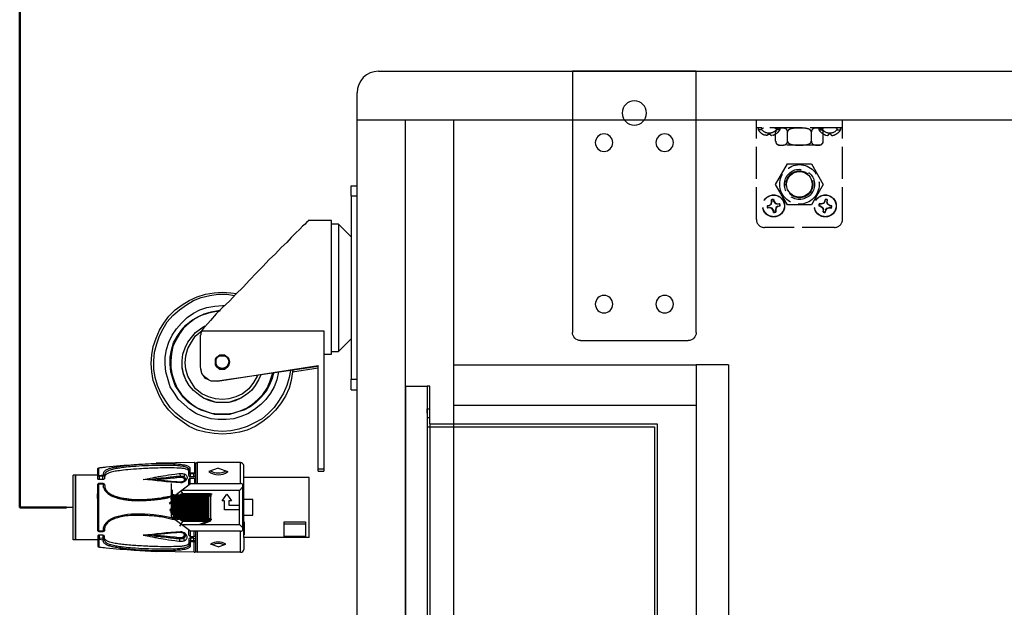
# Model space of a CAD drawing. Units: millimetres. Extents: x 0 to 19409, y -7852 to 6560.
# Drawn here: x 3191 to 3556, y 2932 to 3150 of the extents above; entities that cross this region are included whole.
import ezdxf

# ---------------------------------------------------------------- set-up
doc = ezdxf.new("R2010")
doc.units = ezdxf.units.MM
doc.linetypes.add('ACAD_ISO02W100', pattern=[15, 12, -3])
doc.layers.add('AV_FIX', color=7, linetype='Continuous')
doc.layers.add('PDF5_几何图形', color=7, linetype='Continuous')

# ---------------------------------------------------------------- blocks, each defined once
blk = doc.blocks.new('A$C67992D48')
at = {"color": 1}
for p, q in [((242.3, 318), (242.3, 243.5)), ((242.3, 318), (394.8, 318)), ((394.8, 318), (394.8, 241.7)), ((400.9, 314.7), (400.9, 242.7)), ((405.9, 317.9), (405.9, 281.5)), ((405.9, 317.9), (540.5, 314.9)), ((230.7, 265.5), (230.7, 307.9)), ((321.1, 299.1), (294.7, 288.9)), ((321.1, 299.1), (348.5, 288.8)), ((405.9, 281.5), (400.9, 281.5)), ((405.9, 281.5), (420.6, 281.5)), ((407.1, 281.5), (407.1, 267.5)), ((418.8, 267.5), (418.8, 281.5)), ((420.6, 281.5), (420.6, 297.4)), ((425, 271.5), (425, 293.6)), ((457.2, 278.8), (456.6, 269.7)), ((743, 299.3), (743, 270.6)), ((0, 265.5), (230.7, 265.5)), ((0, 265.5), (0, 53)), ((12.6, 261.6), (88.3, 261.6)), ((12.6, 209.9), (12.6, 261.6)), ((88.3, 261.6), (88.3, 209.9)), ((229.5, 210.2), (229.5, 256.6)), ((230.7, 265.5), (230.7, 11.3)), ((400.9, 277.3), (425, 277.3)), ((407.1, 267.5), (400.9, 270.6)), ((420.5, 261.7), (406.2, 261.7)), ((406.2, 261.7), (406.2, 241.5)), ((407.1, 267.5), (421.2, 267.5)), ((420.5, 243.5), (420.5, 261.7)), ((425, 271.7), (425, 271.5)), ((425, 257.9), (425, 238.6)), ((440.6, 276.6), (442.7, 267.5)), ((456.6, 269.7), (456.3, 265.7)), ((723, 269.7), (747.3, 268)), ((747.6, 272.1), (723.1, 273.6)), ((729.5, 257.6), (729.4, 273.2)), ((741.7, 272.5), (741.7, 257.4)), ((747.4, 273.6), (833.9, 273.6)), ((825, 273.6), (825, 45)), ((827.3, 45), (827.3, 273.6)), ((833.9, 273.6), (833.9, 45)), ((12.6, 218.4), (88.3, 218.4)), ((88.3, 209.9), (12.6, 209.9)), ((232.7, 232.9), (232.7, 232.9)), ((234.4, 237.8), (234.4, 79.9)), ((246.5, 219.5), (234.4, 231.3)), ((242.3, 243.5), (420.5, 243.5)), ((449.5, 219.5), (246.5, 219.5)), ((246.5, 219.5), (246.5, 99.1)), ((348.2, 208.2), (381.5, 220.8)), ((354.5, 207.3), (387.7, 220)), ((487.3, 191.2), (418.1, 243.5)), ((447.7, 208.8), (458.1, 226.1)), ((709.2, 205.7), (718.1, 213.4)), ((718.1, 213.4), (723.8, 221.3)), ((723.8, 221.3), (726.4, 226.7)), ((726.4, 226.7), (727.2, 229.1)), ((727.2, 229.1), (727.8, 232)), ((727.8, 232), (728.1, 235)), ((728.1, 241.2), (728.3, 241.8)), ((728.1, 239.2), (728.1, 241.2)), ((728.1, 237.1), (728.1, 239.2)), ((728.1, 235), (728.1, 237.1)), ((728.3, 241.8), (728.7, 242.7)), ((728.7, 242.7), (730.3, 243.1)), ((730.3, 243.1), (743.4, 243.1)), ((743.5, 242.9), (743.5, 75.6)), ((230.7, 187.2), (198.5, 187.2)), ((198.5, 187.2), (198.5, 131)), ((343.9, 202.5), (445.3, 202.5)), ((345.7, 206), (446.6, 206)), ((346.3, 199.9), (449.2, 199.8)), ((348.2, 110.1), (348.2, 208.2)), ((348.2, 206), (357.8, 196.1)), ((354, 200), (354, 117.6)), ((355, 208.8), (447.7, 208.8)), ((357.8, 196.1), (363, 196.2)), ((357.9, 200), (357.9, 111.5)), ((363, 196.2), (367.3, 204)), ((363, 200.2), (363, 111.7)), ((365.2, 201.5), (365.2, 113.1)), ((367.3, 204), (376.3, 196.1)), ((367.6, 202.4), (367.6, 113.9)), ((372.4, 200.2), (372.4, 111.7)), ((376.3, 198.3), (376.3, 109.8)), ((376.3, 196.1), (380.9, 196.1)), ((380.9, 196.1), (385.8, 203.9)), ((380.9, 199.3), (380.9, 110.9)), ((383.6, 200.2), (383.6, 111.7)), ((385.8, 203.9), (394.5, 196)), ((386.3, 200.7), (386.3, 112.2)), ((390.4, 199.5), (390.4, 111)), ((394.5, 199.1), (394.5, 110.7)), ((394.5, 196), (399.2, 196)), ((399.2, 196), (404.3, 203.8)), ((399.2, 200), (399.2, 111.5)), ((401.9, 200.3), (401.9, 111.9)), ((404.3, 203.8), (412.6, 195.6)), ((404.6, 201.3), (404.6, 112.9)), ((408.7, 199.6), (408.7, 111.2)), ((412.6, 199.5), (412.6, 111)), ((412.6, 195.6), (417.2, 195.6)), ((417.2, 195.6), (422.7, 203.6)), ((417.2, 198.8), (417.2, 110.3)), ((420.1, 199.5), (420.1, 111)), ((422.7, 203.6), (430.8, 195.9)), ((423, 200.7), (423, 112.2)), ((426.7, 199.1), (426.7, 110.7)), ((430.8, 199.1), (430.8, 110.7)), ((430.8, 195.9), (435.2, 195.9)), ((435.2, 195.9), (443.3, 204.2)), ((435.2, 199), (435.2, 110.5)), ((438.1, 199.8), (438.1, 111.4)), ((441, 206), (493, 165.7)), ((441, 201.9), (441, 112.4)), ((445.3, 202.7), (445.1, 112.9)), ((446.6, 206), (492.5, 170)), ((447.7, 208.8), (490.6, 175.2)), ((449.2, 199.8), (449.2, 111.4)), ((453.6, 199.6), (453.6, 111.2)), ((457, 202.5), (457, 114.1)), ((460.4, 203.4), (460.4, 114.9)), ((464.3, 203.2), (464.3, 114.8)), ((468.2, 202.4), (468.2, 113.9)), ((470.7, 202.4), (470.7, 113.9)), ((472.7, 200.8), (480.2, 198.1)), ((474.8, 202), (474.8, 113.6)), ((479.4, 201.3), (479.4, 112.9)), ((480.2, 198.1), (484.8, 196.8)), ((483.2, 185.7), (483.2, 97.2)), ((484.8, 196.8), (492.4, 194.9)), ((487.3, 74.4), (487.3, 191.2)), ((492.4, 194.9), (504.1, 192.3)), ((504.1, 192.3), (522.8, 188.9)), ((522.8, 188.9), (548.6, 185.2)), ((548.6, 185.2), (562.5, 183.9)), ((562.5, 183.9), (581.3, 183.4)), ((581.3, 183.4), (628.3, 183.7)), ((628.3, 183.7), (641.8, 184.7)), ((641.8, 184.7), (659.7, 187.6)), ((659.7, 187.6), (680, 192.4)), ((680, 192.4), (689.2, 195.3)), ((689.2, 195.3), (700.6, 200.5)), ((700.6, 200.5), (709.2, 205.7)), ((283.4, 150.9), (246.5, 150.9)), ((246.6, 167.3), (299.3, 167.3)), ((283.4, 136), (283.4, 150.9)), ((299.3, 167.3), (299.3, 135.8)), ((440.6, 112.7), (488.1, 148.2)), ((446.5, 112.5), (494, 148)), ((447.5, 110.1), (495, 145.6)), ((833.9, 159.1), (857.8, 159.1)), ((198.5, 131), (230.7, 131)), ((291.4, 112.3), (274.9, 136)), ((274.9, 136), (283.4, 136)), ((307.9, 135.8), (291.4, 112.3)), ((299.3, 135.8), (307.9, 135.8)), ((343.2, 112.4), (448, 112.4)), ((344.9, 119), (449.2, 119)), ((345.5, 115.9), (444.9, 115.9)), ((348.2, 112.4), (357.8, 122.5)), ((447.5, 110.1), (348.2, 110.1)), ((357.8, 122.5), (363, 122.5)), ((363, 122.5), (367.6, 114.5)), ((367.6, 114.5), (376.3, 122.4)), ((376.3, 122.4), (380.8, 122.4)), ((380.8, 122.4), (386.2, 114.4)), ((386.2, 114.4), (394.4, 122.4)), ((394.4, 122.4), (399.2, 122.4)), ((399.2, 122.4), (404.6, 114.6)), ((404.6, 114.6), (412.6, 122.4)), ((412.6, 122.4), (417.2, 122.4)), ((417.2, 122.4), (422.6, 114.6)), ((418.8, 75.3), (490.3, 129.6)), ((422.6, 114.6), (430.8, 122.5)), ((430.8, 122.5), (435.2, 122.5)), ((435.2, 122.5), (443.2, 114.7)), ((454.8, 99.9), (447.5, 110.1)), ((246.5, 99.1), (234.4, 87)), ((242.6, 75.3), (418.8, 75.3)), ((242.6, 74.4), (242.6, 0)), ((246.5, 99.1), (450.1, 99.1)), ((395.3, 0), (395.3, 75.3)), ((401, 75.3), (401, 3.7)), ((401, 75.3), (401, 40.5)), ((405.6, 55.5), (405.6, 75.3)), ((420.5, 76.6), (420.5, 55.5)), ((425.3, 79.5), (425.3, 60.1)), ((727.1, 88.9), (727.7, 86)), ((743.4, 75.5), (728.5, 75.5)), ((0, 53), (232.9, 53)), ((401, 40.5), (425, 40.5)), ((419, 37.3), (401, 37.3)), ((405.6, 57.4), (420.5, 57.4)), ((420.5, 55.5), (405.6, 55.5)), ((405.8, 0.1), (405.8, 37.3)), ((407.7, 50.9), (420.4, 50.9)), ((407.7, 50.9), (407.7, 37.3)), ((419, 50.9), (419, 37.3)), ((419, 37.3), (425, 37.3)), ((420.5, 37.3), (420.5, 20.6)), ((425, 46), (425, 25.1)), ((440.5, 41.4), (442.6, 50.5)), ((456.5, 48.2), (456.2, 52.3)), ((457.1, 39.2), (456.5, 48.2)), ((722.4, 48.3), (747.5, 50.2)), ((747.5, 46.5), (723, 44.4)), ((729.5, 60.5), (729.5, 44.9)), ((741.5, 60.9), (741.4, 46)), ((743.2, 46.1), (743.2, 19.3)), ((747.6, 45), (833.9, 45)), ((321.9, 19.9), (287.9, 32.7)), ((321.9, 19.9), (354.7, 32.5)), ((405.8, 0.1), (540.4, 3.1)), ((242.6, 0), (395.3, 0))]:
    blk.add_line(p, q, dxfattribs=at)
for centre, radius, start, end in [((242.9, 305.5), 12.5, 93.0016, 168.8391), ((394.3, 309.8), 8.18, 36.9005, 86.6276), ((405.5, 312.9), 4.94, 84.6919, 158.5371), ((321.7, 336.4), 54.6, 240.3261, 299.3156), ((320.9, 341.7), 54.6, 247.984, 292.4185), ((420.7, 292), 4.55, 19.6356, 90.6374), ((405.8, 256), 5.79, 85.931, 147.9833), ((417.7, 253.9), 8.28, 28.469, 69.9773), ((420.4, 272.1), 4.59, 279.3254, 354.6787), ((241.3, 236.5), 7.08, 82.3471, 169.8181), ((743.4, 242.9), 0.15, 0, 90), ((242.2, 82.6), 8.28, 199.2193, 272.6197), ((728.5, 75.6), 0.15, 177.0105, 270), ((743.4, 75.6), 0.15, 270, 0), ((321.1, -10.6), 54.6, 52.106, 127.5311), ((321.2, -17.4), 54.6, 60.3261, 119.3156), ((411.3, 64.3), 10.5, 191.3705, 236.7433), ((407.9, 44.1), 6.81, 91.2391, 175.7384), ((420.5, 46.4), 4.52, 355.1585, 91.9409), ((418.5, 62.4), 7.2, 285.8004, 340.8903), ((246, 15.5), 15.9, 195.3344, 257.6363), ((394.7, 7.3), 7.28, 275.0684, 330.6544), ((406.6, 6.2), 6.12, 204.3437, 262.7416), ((420, 27.6), 5.66, 275.9264, 333.9498)]:
    blk.add_arc(centre, radius, start, end, dxfattribs=at)
for points, start_tangent in [([(425, 287), (427.3, 290), (435.5, 294.2), (449.1, 296.8), (463.2, 298.1), (466.3, 298.1), (468.2, 298.1), (544.9, 297.9), (570.4, 296.9), (600.2, 295), (649.4, 291.4), (671.1, 288.8), (690.9, 285.7), (700.2, 283.4), (708, 281), (713, 278.5), (716.6, 276.3), (720.1, 273.5), (721.9, 271.6), (723, 269.4), (723.3, 265.8), (723.5, 261.7), (724.6, 259.7), (726, 258.8), (729, 257.7), (732.4, 257.5), (739.1, 257.4), (741.4, 257.4), (744, 257.5), (746.1, 258.4), (747, 259.6), (747.2, 261), (747.2, 262.8), (747.3, 269.8), (747.5, 277.7), (747.5, 285.8), (747.5, 294.2), (747.2, 296.4), (746.2, 297.9), (745.1, 298.7), (743, 299.2), (740.5, 299.5), (718.1, 301.9), (618.4, 310.3), (540.5, 314.9)], (0.445954, 0.895056)), ([(467.5, 206.2), (475.9, 203.8), (493.2, 199.4), (512.9, 195.2), (535.8, 191.4), (560.4, 188.8), (579.1, 188), (608.6, 187.9), (640.4, 188.8), (664.6, 192.8), (682.3, 197.3), (690.6, 200.3), (699.6, 204.7), (707.6, 209.6), (713.3, 214.3), (717.6, 220), (719.3, 222.4), (721, 226.4), (722.5, 230.4), (723.1, 237), (723.5, 240.9), (724.6, 243.2), (727.8, 244.9), (730.5, 245.3), (734.2, 245.4), (737.6, 245.4), (741.4, 245.3), (743.4, 245), (745.1, 244.1), (746.2, 242.7), (747, 240.8), (747.4, 237), (747.4, 234.6), (747.5, 81.4), (747.5, 80), (747.5, 79), (746, 76), (744.4, 74.4), (742.3, 73.9), (739.7, 73.8), (735.3, 73.8), (730.9, 73.8), (728.9, 73.9), (724.6, 76.2), (723.2, 79.1), (722.8, 84.8), (722.3, 88.8), (720.5, 93.2), (718.3, 97.5), (714.7, 102.3), (710.6, 106.3), (705.6, 109.9), (697.6, 114.7), (689.3, 118.1), (673.4, 123.5), (656.9, 126.8), (641.8, 128.8), (622.9, 130.8), (591, 131), (555.5, 129.3), (540.6, 127.6), (531.5, 126.5), (523.1, 125.4), (514.9, 123.6), (508.3, 122.5), (496.8, 120.2), (476.7, 115.2), (472.3, 114.3), (461.5, 110.8)], (0.969664, -0.244441)), ([(425, 30.7), (427.2, 28), (435.4, 23.8), (449, 21.2), (463.1, 19.9), (466.2, 19.9), (468.1, 19.9), (544.8, 20.1), (570.3, 21.1), (600.1, 23), (640.9, 26.1), (671, 29.5), (690.4, 32.4), (700.4, 34.7), (707.4, 37.1), (712.2, 39.4), (716, 41.7), (718.9, 44), (721.1, 46.3), (722.9, 49.4), (723.4, 55.1), (723.4, 56.3), (723.9, 58), (725.2, 59.4), (727.3, 60.1), (730.3, 60.6), (736.5, 60.8), (740.9, 60.8), (744.4, 60.5), (746.3, 59.5), (747.2, 58.5), (747.5, 56.7), (747.5, 54.8), (747.5, 50.8), (747.6, 42.2), (747.7, 31.6), (747.3, 23.7), (746.7, 21.4), (745.3, 20.2), (743.4, 19.3), (738.4, 18.5), (731, 17.6), (718, 16.1), (618.3, 7.7), (540.4, 3.1)], (0.445954, -0.895056))]:
    blk.add_spline(points, degree=3, dxfattribs=dict(at, start_tangent=start_tangent))
for points in [[(420.6, 297.4), (421.4, 299.5), (425.2, 302.7), (428.7, 304.4), (435.4, 306.7), (444.3, 308.6), (454, 310.1), (461.6, 310.7), (471.2, 311.5), (505.7, 312.7), (544.6, 312.7), (591.4, 310.7), (603.7, 310.1), (646.2, 306.1), (670.2, 302.9), (689.7, 299.7), (703.8, 296.5), (714, 293), (719.9, 289.7), (722.9, 287.4), (726.2, 283.8), (727.6, 280.1), (727.8, 277.2), (726.6, 274.4), (723, 273.7)], [(425, 293.6), (426.2, 296.1), (427.7, 297.5), (432.7, 300.4), (438.9, 302.4), (450.5, 304.6), (465.7, 306.2), (497.5, 307.3), (531.4, 307.2), (580.8, 305.8), (624.3, 303), (654, 300.2), (675.3, 297.4), (691.4, 294.3), (700.5, 292.2), (706.4, 290.4), (711.8, 288.1), (716.7, 284.7), (720.3, 281.2), (722.4, 277.8), (722.8, 276.3), (723, 274.2), (723, 272.4), (723, 269.4)], [(420.5, 20.6), (421.3, 18.5), (425.1, 15.3), (428.6, 13.6), (435.3, 11.3), (444.2, 9.4), (453.9, 7.9), (461.5, 7.3), (471.1, 6.5), (505.6, 5.3), (544.6, 5.3), (591.3, 7.3), (603.6, 7.9), (646.1, 11.9), (670.1, 15.1), (689.7, 18.1), (703.2, 21.3), (713.2, 24.6), (718.7, 27.7), (722.8, 30.6), (725.5, 34.3), (727.6, 37.9), (728, 42.9), (724.7, 44.1), (723, 44.4)], [(425, 25.1), (426.7, 22.2), (428.3, 20.5), (432.9, 17.7), (438.8, 15.6), (450.4, 13.4), (465.6, 11.8), (497.4, 10.7), (531.3, 10.8), (580.7, 12.2), (624.2, 15), (653.9, 17.8), (674.9, 20.9), (691.2, 23.6), (700.4, 25.9), (707, 28.3), (712.1, 30.8), (716, 33.4), (719.3, 36.4), (721.3, 38.7), (722.7, 41.5), (722.9, 43.8), (722.9, 45.7), (722.4, 48.4)]]:
    blk.add_spline(points, degree=3, dxfattribs=at)
for points, knots in [([(586.7, 257.7), (543.8, 253.8), (499, 248.1), (453.1, 245.9), (450.8, 245.6), (446.8, 246.6), (441.5, 248.6), (436.6, 252.9), (433.3, 257.3), (431.5, 261.4), (431.3, 265.6), (431.9, 269.3), (434.6, 272.6), (437.3, 275.1), (442.3, 277.5), (447.4, 278.8), (453.9, 279.3), (497.4, 273.9), (521.9, 269.6), (544.6, 265.4), (586.7, 257.7)], [0, 0, 0, 0, 4463.406653, 4535.136014, 4597.962015, 4698.190751, 4937.920962, 5164.746643, 5333.845706, 5488.020152, 5601.851194, 5745.349944, 5876.581312, 6018.887348, 6164.586142, 6341.493387, 6539.286285, 6809.287482, 10923.696442, 11301.131607, 11301.131607, 11301.131607, 11301.131607]), ([(569.9, 256.9), (524.9, 252.3), (499.3, 250.2), (468.3, 247.8), (461.4, 247.6), (452.5, 247.4), (446.7, 248), (442.1, 250.4), (439.7, 253), (438.2, 255.3), (437.4, 258.1), (437.4, 262.9), (440.6, 266.6), (445.2, 268.9), (451.3, 269.8), (455.6, 269.7), (464.9, 269.7), (497.1, 265.6), (480.2, 267.8), (523.5, 262.9), (569.9, 256.9)], [0, 0, 0, 0, 4463.406653, 4535.136014, 4597.962015, 4698.190751, 4937.920962, 5164.746643, 5333.845706, 5488.020152, 5601.851194, 5745.349944, 5876.581312, 6018.887348, 6164.586142, 6341.493387, 6539.286285, 6809.287482, 10923.696442, 11301.131607, 11301.131607, 11301.131607, 11301.131607]), ([(550.8, 256.4), (509.7, 251.9), (484.1, 249.9), (456.3, 248.4), (450.6, 248.6), (448.6, 248.8), (446.1, 249.4), (444.1, 250.4), (442.8, 251.6), (441.8, 252.9), (441.4, 254.3), (441, 256.6), (441.6, 259.5), (443.2, 262.2), (445.4, 264.1), (449.8, 265.8), (456.1, 265.8), (484.7, 262.5), (466.4, 264.5), (509, 260.6), (550.8, 256.4)], [0, 0, 0, 0, 4463.406653, 4535.136014, 4597.962015, 4698.190751, 4937.920962, 5164.746643, 5333.845706, 5488.020152, 5601.851194, 5745.349944, 5876.581312, 6018.887348, 6164.586142, 6341.493387, 6539.286285, 6809.287482, 10923.696442, 11301.131607, 11301.131607, 11301.131607, 11301.131607]), ([(728.3, 75.6), (728.5, 77.7), (728.4, 81.1), (727.9, 86.3), (726.3, 91.3), (724.2, 96.9), (720.3, 102.3), (715, 107.5), (708.7, 112.4), (701.1, 117.3), (692.4, 121.2), (682.7, 125.1), (672, 127.9), (659.1, 130.3), (646.5, 132.5), (633.4, 133.8), (608.6, 136.3), (580.5, 134.9), (550.7, 132.7), (534.2, 130.9), (520, 128.6), (508.4, 126.8), (498.3, 124.6), (489.2, 122.2), (482.6, 120.8), (475.6, 118.8), (471.4, 117.4), (468.5, 116.5)], [5.268722, 5.268722, 5.268722, 5.268722, 209.931455, 348.608711, 522.501426, 735.101099, 940.805718, 1181.547208, 1473.914961, 1737.350443, 2091.022826, 2422.844726, 2779.579918, 3191.836932, 3739.247293, 4057.775753, 4507.743409, 6229.374613, 6852.264154, 7499.148191, 7894.745021, 8284.597082, 8677.822843, 8927.961482, 9220.796376, 9353.812361, 9660.09059, 9660.09059, 9660.09059, 9660.09059]), ([(586.6, 60.3), (543.7, 64.2), (498.9, 69.9), (453, 72.1), (450.7, 72.4), (446.7, 71.4), (441.4, 69.4), (436.5, 65.1), (433.2, 60.7), (431.4, 56.6), (431.2, 52.4), (431.8, 48.6), (434.5, 45.4), (437.2, 42.9), (442.2, 40.5), (447.3, 39.2), (453.8, 38.7), (497.3, 44.1), (521.8, 48.4), (544.5, 52.6), (586.6, 60.3)], [0, 0, 0, 0, 4463.406653, 4535.136014, 4597.962015, 4698.190751, 4937.920962, 5164.746643, 5333.845706, 5488.020152, 5601.851194, 5745.349944, 5876.581312, 6018.887348, 6164.586142, 6341.493387, 6539.286285, 6809.287482, 10923.696442, 11301.131607, 11301.131607, 11301.131607, 11301.131607]), ([(569.8, 61.1), (524.8, 65.7), (499.2, 67.8), (468.2, 70.2), (461.3, 70.4), (452.4, 70.6), (446.6, 70), (442, 67.6), (439.7, 65), (438.1, 62.7), (437.3, 59.9), (437.3, 55.1), (440.5, 51.4), (445.1, 49.1), (451.2, 48.2), (455.5, 48.3), (464.8, 48.3), (497, 52.4), (480.1, 50.2), (523.4, 55.1), (569.8, 61.1)], [0, 0, 0, 0, 4463.406653, 4535.136014, 4597.962015, 4698.190751, 4937.920962, 5164.746643, 5333.845706, 5488.020152, 5601.851194, 5745.349944, 5876.581312, 6018.887348, 6164.586142, 6341.493387, 6539.286285, 6809.287482, 10923.696442, 11301.131607, 11301.131607, 11301.131607, 11301.131607]), ([(550.7, 61.6), (509.6, 66.1), (484.1, 68.1), (456.2, 69.6), (450.5, 69.4), (448.5, 69.2), (446, 68.6), (444, 67.6), (442.7, 66.4), (441.7, 65.1), (441.3, 63.7), (440.9, 61.3), (441.5, 58.5), (443.1, 55.8), (445.3, 53.9), (449.7, 52.2), (456, 52.2), (484.6, 55.5), (466.3, 53.5), (508.9, 57.4), (550.7, 61.6)], [0, 0, 0, 0, 4463.406653, 4535.136014, 4597.962015, 4698.190751, 4937.920962, 5164.746643, 5333.845706, 5488.020152, 5601.851194, 5745.349944, 5876.581312, 6018.887348, 6164.586142, 6341.493387, 6539.286285, 6809.287482, 10923.696442, 11301.131607, 11301.131607, 11301.131607, 11301.131607])]:
    blk.add_open_spline(points, degree=3, knots=knots, dxfattribs=at)
blk = doc.blocks.new('A$C3036241D')
at = {"color": 2}
for p, q in [((-23, 0), (23, 0)), ((-23, -97), (-23, 0)), ((23, 0), (23, -97)), ((20, -100), (-20, -100))]:
    blk.add_line(p, q, dxfattribs=at)
for centre, radius in [((0, -15.5), 4.5), ((-11.25, -26.5), 3.25), ((11.25, -26.5), 3.25), ((-11.25, -86.5), 3.25), ((11.25, -86.5), 3.25)]:
    blk.add_circle(centre, radius, dxfattribs=at)
for centre, start, end in [((-20, -97), 180, 270), ((20, -97), 270, 0)]:
    blk.add_arc(centre, 3, start, end, dxfattribs=at)
blk = doc.blocks.new('A$C32DA1726')
at = {"color": 252, "linetype": 'ACAD_ISO02W100'}
for p, q in [((-39.22, 9.33), (-2.78, 15.76)), ((-0.22, -16.29), (-5.78, 15.23)), ((-2.78, 15.76), (2.78, -15.76)), ((-7.61, 12.57), (-7.6, 12.53)), ((-6.14, 13.08), (-6.38, 14.4)), ((-9.36, 7.32), (-6.01, 7.91)), ((-7.26, 10.61), (-7.62, 10.61)), ((-7.54, 9.31), (-7.47, 9.59)), ((-7.3, 8.62), (-7.52, 9.19)), ((-7.45, 9.64), (-7.11, 9.76)), ((-7.26, 10.61), (-7.11, 9.76)), ((-6.77, 7.84), (-6.77, 7.8)), ((-4.98, 6.5), (-5.22, 7.82)), ((-37.13, -19.75), (-41.65, 5.86)), ((-35.56, 3.47), (-34.85, 3.8)), ((-34.79, 3.69), (-35.41, 3.47)), ((-34.85, 3.8), (-34.25, 4.38)), ((-34.85, 3.8), (-34.79, 3.69)), ((-34.79, 3.69), (-34.11, 4.32)), ((-34.19, 5.22), (-34.4, 5.97)), ((-34.3, 5.86), (-34.4, 5.97)), ((-34.3, 5.86), (-34.07, 5.23)), ((-34.25, 4.38), (-34.19, 5.22)), ((-34.25, 4.38), (-34.11, 4.32)), ((-34.19, 5.22), (-34.07, 5.23)), ((-34.11, 4.32), (-34.07, 5.23)), ((-33.59, 6.27), (-33.59, 6.12)), ((-33.59, 6.27), (-33.26, 5.55)), ((-33.37, 5.49), (-33.59, 6.12)), ((-33.26, 5.55), (-33.37, 5.49)), ((-33.37, 5.49), (-32.74, 4.81)), ((-33.26, 5.55), (-32.68, 4.95)), ((-32.68, 4.95), (-32.74, 4.81)), ((-32.74, 4.81), (-31.83, 4.77)), ((-32.68, 4.95), (-31.85, 4.89)), ((-31.57, 4.07), (-32.25, 3.45)), ((-31.51, 3.97), (-32.11, 3.38)), ((-31.94, -1.15), (-25.17, 4.53)), ((-31.85, 4.89), (-31.09, 5.1)), ((-31.85, 4.89), (-31.83, 4.77)), ((-31.2, 5), (-31.83, 4.77)), ((-31.57, 4.07), (-30.94, 4.3)), ((-31.51, 3.97), (-31.57, 4.07)), ((-30.79, 4.29), (-31.51, 3.97)), ((-31.2, 5), (-31.09, 5.1)), ((-30.79, 4.29), (-30.94, 4.3)), ((-25.17, 4.53), (-16.87, 1.51)), ((-8.03, -8.86), (-10.58, 5.58)), ((-35.56, 3.47), (-35.41, 3.47)), ((-34.51, 2.87), (-35.27, 2.66)), ((-35.16, 2.76), (-35.27, 2.66)), ((-35.16, 2.76), (-34.53, 2.99)), ((-33.61, 2.95), (-34.53, 2.99)), ((-34.51, 2.87), (-34.53, 2.99)), ((-33.68, 2.81), (-34.51, 2.87)), ((-33.68, 2.81), (-33.61, 2.95)), ((-33.09, 2.21), (-33.68, 2.81)), ((-32.99, 2.28), (-33.61, 2.95)), ((-33.09, 2.21), (-32.99, 2.28)), ((-32.77, 1.5), (-33.09, 2.21)), ((-32.99, 2.28), (-32.76, 1.65)), ((-32.77, 1.5), (-32.76, 1.65)), ((-32.25, 3.45), (-32.29, 2.53)), ((-32.17, 2.55), (-32.29, 2.53)), ((-32.06, 1.9), (-32.29, 2.53)), ((-32.11, 3.38), (-32.25, 3.45)), ((-32.11, 3.38), (-32.17, 2.55)), ((-32.17, 2.55), (-31.96, 1.79)), ((-32.06, 1.9), (-31.96, 1.79)), ((-16.87, 1.51), (-15.33, -7.19)), ((-8.59, 2.97), (-5.25, 3.56)), ((-30.4, -9.85), (-31.94, -1.15)), ((-15.33, -7.19), (-22.1, -12.87)), ((-7.06, -5.73), (-3.71, -5.14)), ((-22.1, -12.87), (-30.4, -9.85)), ((-6.29, -10.08), (-2.94, -9.49)), ((-6.29, -10.08), (-2.94, -9.49)), ((-3.91, -10.6), (-3.92, -11.21)), ((-3.69, -9.68), (-3.69, -9.64)), ((-2.46, -7.81), (-2.23, -9.13)), ((-31.45, -14.5), (-32.23, -14.57)), ((-32.09, -14.62), (-32.23, -14.57)), ((-32.09, -14.62), (-31.42, -14.62)), ((-30.69, -14.16), (-31.45, -14.5)), ((-31.45, -14.5), (-31.42, -14.62)), ((-30.57, -14.27), (-31.42, -14.62)), ((-30.34, -13.4), (-30.69, -14.16)), ((-30.69, -14.16), (-30.57, -14.27)), ((-30.22, -13.42), (-30.57, -14.27)), ((-30.28, -12.61), (-30.34, -13.4)), ((-30.34, -13.4), (-30.22, -13.42)), ((-30.28, -12.61), (-30.22, -12.75)), ((-30.22, -13.42), (-30.22, -12.75)), ((-29.48, -12.75), (-29.42, -12.61)), ((-29.48, -12.75), (-29.48, -13.42)), ((-29.36, -13.4), (-29.48, -13.42)), ((-29.12, -14.27), (-29.48, -13.42)), ((-29.36, -13.4), (-29.42, -12.61)), ((-29.01, -14.16), (-29.36, -13.4)), ((-29.01, -14.16), (-29.12, -14.27)), ((-28.28, -14.62), (-29.12, -14.27)), ((-28.25, -14.5), (-29.01, -14.16)), ((-28.25, -14.5), (-28.28, -14.62)), ((-28.28, -14.62), (-27.61, -14.62)), ((-27.47, -14.57), (-28.25, -14.5)), ((-27.47, -14.57), (-27.61, -14.62)), ((-3.9, -11.33), (-3.74, -11.57)), ((-3.71, -11.6), (-3.35, -11.6)), ((-3.2, -12.45), (-3.54, -12.57)), ((-3.2, -12.45), (-3.35, -11.6)), ((-2.85, -14.41), (-2.86, -14.37)), ((-1.3, -14.39), (-1.07, -15.71)), ((-33.66, -22.18), (2.78, -15.76)), ((-32.23, -15.42), (-32.09, -15.37)), ((-32.23, -15.42), (-31.45, -15.49)), ((-31.42, -15.37), (-32.09, -15.37)), ((-31.45, -15.49), (-31.42, -15.37)), ((-31.45, -15.49), (-30.69, -15.83)), ((-31.42, -15.37), (-30.57, -15.72)), ((-30.69, -15.83), (-30.57, -15.72)), ((-30.69, -15.83), (-30.34, -16.59)), ((-30.57, -15.72), (-30.22, -16.57)), ((-30.34, -16.59), (-30.22, -16.57)), ((-30.34, -16.59), (-30.28, -17.38)), ((-30.22, -17.24), (-30.28, -17.38)), ((-30.22, -17.24), (-30.22, -16.57)), ((-29.48, -16.57), (-29.12, -15.72)), ((-29.36, -16.59), (-29.48, -16.57)), ((-29.48, -16.57), (-29.48, -17.24)), ((-29.42, -17.38), (-29.48, -17.24)), ((-29.42, -17.38), (-29.36, -16.59)), ((-29.36, -16.59), (-29.01, -15.83)), ((-29.12, -15.72), (-28.28, -15.37)), ((-29.01, -15.83), (-29.12, -15.72)), ((-29.01, -15.83), (-28.25, -15.49)), ((-27.61, -15.37), (-28.28, -15.37)), ((-28.25, -15.49), (-28.28, -15.37)), ((-28.25, -15.49), (-27.47, -15.42)), ((-27.61, -15.37), (-27.47, -15.42))]:
    blk.add_line(p, q, dxfattribs=at)
for centre, radius in [((-33.18, 3.88), 4.09), ((-33.18, 3.88), 4.01), ((-23.64, -4.17), 7.33), ((-23.64, -4.17), 5.6), ((-23.64, -4.17), 5), ((-29.85, -15), 4.09), ((-29.85, -15), 4.01)]:
    blk.add_circle(centre, radius, dxfattribs=at)
for centre, radius, start, end in [((-3.08, 10.92), 4.8, 160.3978, 170.6883), ((-3.14, 10.9), 4.77, 132.7514, 159.5446), ((-3.14, 10.9), 3.71, 144.0734, 235.9266), ((-6.05, 14.05), 0.474, 10, 132.7514), ((-38.7, 6.38), 3, 100, 190), ((-9.1, 5.84), 1.5, 100.0001, 190), ((-9.1, 5.84), 1.5, 99.9996, 103.5046), ((-6.67, 9.22), 0.875, 174.1569, 176.7008), ((-3.65, 10.38), 4.05, 195.8485, 197.0774), ((-6.13, 9.08), 1.44, 157.1147, 158.9371), ((-3.73, 10.35), 3.97, 205.7354, 206.981), ((-3.07, 10.9), 4.81, 209.319, 210.4609), ((-3.08, 10.9), 4.8, 210.4586, 218.4554), ((-3.09, 10.89), 4.78, 218.4598, 219.606), ((-3.14, 10.9), 4.77, 220.4554, 247.2486), ((-5.75, 6.43), 1.5, 10, 100), ((-5.75, 6.43), 1.5, 96.4509, 100.0003), ((-5.75, 6.44), 1.5, 96.0325, 96.4501), ((-5.75, 6.44), 1.49, 92.628, 96.0347), ((-5.75, 6.45), 1.48, 92.424, 92.6254), ((-5.75, 6.46), 1.47, 89.2937, 92.4273), ((-5.75, 6.48), 1.46, 87.7604, 89.2911), ((-5.75, 6.49), 1.45, 86.0763, 87.7606), ((-33.18, 3.88), 2.42, 99.7823, 120.2177), ((-33.18, 3.88), 2.27, 100.5373, 119.4627), ((-33.18, 3.88), 2.27, 10.5373, 29.4627), ((-33.18, 3.88), 2.42, 9.7823, 30.2177), ((-9.12, 5.89), 1.45, 111.9751, 114.0339), ((-9.11, 5.88), 1.46, 110.6531, 111.9761), ((-9.11, 5.87), 1.47, 107.9461, 110.6512), ((-9.11, 5.86), 1.48, 107.4356, 107.9485), ((-9.1, 5.85), 1.49, 103.9769, 107.4355), ((-9.1, 5.85), 1.5, 103.5054, 103.9818), ((-4.8, 6.93), 0.474, 247.2486, 10), ((-8.28, 5.51), 4.11, 15.9167, 16.3725), ((-33.18, 3.88), 2.42, 189.7823, 210.2177), ((-33.18, 3.88), 2.27, 190.5373, 209.4627), ((-33.18, 3.88), 2.42, 279.7823, 300.2177), ((-33.18, 3.88), 2.27, 280.5373, 299.4627), ((-6.55, -8.6), 1.5, 190, 280), ((-6.55, -8.6), 1.5, 190, 279.9999), ((-6.55, -8.66), 1.44, 266.0433, 267.5387), ((-6.55, -8.66), 1.45, 265.9661, 268.0249), ((-6.55, -8.65), 1.46, 267.539, 269.2859), ((-6.55, -8.64), 1.46, 268.0239, 269.3469), ((-6.55, -8.63), 1.47, 269.2912, 272.3888), ((-6.55, -8.63), 1.47, 269.3488, 272.0539), ((-6.55, -8.62), 1.48, 272.0515, 272.5644), ((-6.55, -8.62), 1.49, 272.5645, 276.0231), ((-6.55, -8.62), 1.48, 272.3886, 272.6916), ((-6.55, -8.61), 1.49, 272.6942, 276.1657), ((-6.55, -8.61), 1.5, 276.0182, 276.4946), ((-6.55, -8.6), 1.5, 276.3215, 280.0004), ((-6.55, -8.61), 1.5, 276.1634, 276.3205), ((-6.55, -8.6), 1.5, 276.4954, 280.0004), ((0.04, -11), 3.97, 173.019, 174.2646), ((0.85, -11.29), 4.81, 169.5391, 170.681), ((0.84, -11.29), 4.8, 161.5446, 169.5414), ((0.82, -11.29), 4.78, 160.394, 161.5402), ((0.78, -11.31), 4.77, 132.7514, 159.5446), ((-3.21, -8.01), 1.5, 280, 10), ((-3.21, -8.01), 1.5, 280, 10), ((-3.21, -8.01), 1.5, 279.9997, 283.3632), ((-3.21, -8.01), 1.5, 279.9997, 283.5491), ((0.78, -11.31), 3.71, 144.0734, 235.9266), ((-3.2, -8.02), 1.5, 283.3638, 284.142), ((-3.2, -8.02), 1.5, 283.5499, 283.9675), ((-3.2, -8.02), 1.49, 284.1399, 287.4915), ((-3.2, -8.02), 1.49, 283.9653, 287.372), ((-3.2, -8.03), 1.48, 287.4941, 287.7397), ((-3.2, -8.03), 1.48, 287.3746, 287.576), ((-3.2, -8.04), 1.47, 287.7369, 290.6242), ((-3.2, -8.04), 1.47, 287.5727, 290.7063), ((-3.19, -8.05), 1.46, 290.6262, 292.2022), ((-3.19, -8.05), 1.46, 290.7089, 292.2396), ((-3.19, -8.06), 1.45, 292.2394, 293.9237), ((-3.19, -8.06), 1.45, 292.2021, 293.826), ((-3.18, -8.08), 1.43, 293.8225, 297.5841), ((-3.17, -8.1), 1.41, 297.5924, 297.7354), ((-2.14, -8.16), 0.474, 10, 132.7514), ((-5.9, -8.02), 4.11, 3.6275, 4.0833), ((-29.85, -15), 2.42, 169.7823, 190.2177), ((-29.85, -15), 2.27, 170.5373, 189.4627), ((-29.85, -15), 2.42, 79.7823, 100.2177), ((-29.85, -15), 2.27, 80.5373, 99.4627), ((-29.85, -15), 2.27, 350.5373, 9.4627), ((-29.85, -15), 2.42, 349.7823, 10.2177), ((0.12, -11), 4.05, 182.9226, 184.1515), ((-3.12, -10.95), 0.875, 203.2992, 205.8431), ((-2.65, -10.62), 1.44, 221.0629, 222.8853), ((0.84, -11.31), 4.8, 209.3117, 219.6022), ((0.78, -11.31), 4.77, 220.4554, 247.2486), ((-29.85, -15), 2.42, 259.7823, 280.2177), ((-29.85, -15), 2.27, 260.5373, 279.4627), ((-0.88, -15.28), 0.474, 247.2486, 10), ((-34.18, -19.23), 3, 190, 280)]:
    blk.add_arc(centre, radius, start, end, dxfattribs=at)
for points, start_tangent, end_tangent in [([(-7.84, 10.92), (-7.85, 11.18), (-7.84, 11.44), (-7.82, 11.69)], (-0.07239, 0.997376), (0.121545, 0.992586)), ([(-6.14, 13.08), (-6.11, 13.12), (-6.07, 13.15), (-6.03, 13.18), (-5.99, 13.21), (-5.94, 13.22), (-5.88, 13.23), (-5.82, 13.23), (-5.74, 13.22), (-5.67, 13.18), (-5.6, 13.14), (-5.53, 13.07), (-5.47, 12.99), (-5.42, 12.9), (-5.38, 12.8), (-5.34, 12.69), (-5.31, 12.56)], (0.586749, 0.809769), (0.173648, -0.984808)), ([(-7.62, 10.61), (-7.71, 10.71), (-7.78, 10.81), (-7.84, 10.92)], (-0.680395, 0.732845), (-0.395341, 0.918534)), ([(-4.34, 6.67), (-4.35, 6.72), (-4.43, 6.94), (-4.51, 7.13), (-4.61, 7.3), (-4.73, 7.46), (-4.87, 7.61), (-5.03, 7.73), (-5.22, 7.82), (-5.41, 7.89), (-5.61, 7.93), (-5.65, 7.93)], (-0.281911, 0.959441), (-0.997655, 0.068448)), ([(-4.61, 8.59), (-4.59, 8.46), (-4.59, 8.34), (-4.6, 8.23), (-4.62, 8.12), (-4.65, 8.03), (-4.69, 7.95), (-4.74, 7.88), (-4.79, 7.82), (-4.86, 7.78), (-4.92, 7.76), (-4.97, 7.75), (-5.03, 7.75), (-5.08, 7.76), (-5.13, 7.78), (-5.17, 7.8), (-5.22, 7.82)], (0.173648, -0.984808), (-0.828321, 0.560254)), ([(-9.71, 7.21), (-9.73, 7.2), (-9.9, 7.11), (-10.06, 6.99), (-10.2, 6.84), (-10.31, 6.68), (-10.4, 6.5), (-10.46, 6.31), (-10.5, 6.11), (-10.52, 5.9), (-10.52, 5.67), (-10.5, 5.43), (-10.47, 5.16), (-10.42, 4.88), (-10.37, 4.61), (-10.3, 4.34), (-10.24, 4.1), (-10.16, 3.89), (-10.07, 3.7), (-9.96, 3.53), (-9.84, 3.37), (-9.69, 3.23), (-9.53, 3.12), (-9.35, 3.04), (-9.16, 2.98), (-8.97, 2.95), (-8.78, 2.95), (-8.59, 2.97)], (-0.913292, -0.407305), (0.984808, 0.173648)), ([(-5.25, 3.56), (-5.06, 3.6), (-4.89, 3.67), (-4.72, 3.76), (-4.56, 3.88), (-4.42, 4.02), (-4.31, 4.18), (-4.22, 4.35), (-4.15, 4.54), (-4.11, 4.73), (-4.09, 4.93), (-4.09, 5.15), (-4.1, 5.38), (-4.13, 5.65), (-4.17, 5.92), (-4.23, 6.2), (-4.29, 6.48), (-4.33, 6.64)], (0.984808, 0.173648), (-0.274269, 0.961653)), ([(-8.59, 2.97), (-8.78, 2.91), (-8.96, 2.8), (-9.12, 2.64), (-9.24, 2.46), (-9.34, 2.26), (-9.42, 2.03), (-9.48, 1.78), (-9.53, 1.49), (-9.55, 1.16), (-9.56, 0.79), (-9.54, 0.38), (-9.5, -0.08), (-9.44, -0.59), (-9.35, -1.14), (-9.26, -1.72), (-9.15, -2.29), (-9.04, -2.83), (-8.92, -3.31), (-8.8, -3.74), (-8.67, -4.14), (-8.52, -4.51), (-8.35, -4.85), (-8.15, -5.14), (-7.94, -5.39), (-7.71, -5.57), (-7.49, -5.69), (-7.26, -5.74), (-7.06, -5.73)], (-0.984808, -0.173648), (0.984808, 0.173648)), ([(-3.71, -5.14), (-3.53, -5.08), (-3.35, -4.97), (-3.2, -4.83), (-3.08, -4.66), (-2.98, -4.47), (-2.9, -4.27), (-2.84, -4.03), (-2.79, -3.76), (-2.76, -3.45), (-2.75, -3.11), (-2.75, -2.73), (-2.78, -2.3), (-2.84, -1.83), (-2.91, -1.31), (-3, -0.75), (-3.1, -0.18), (-3.21, 0.38), (-3.32, 0.88), (-3.43, 1.33), (-3.55, 1.72), (-3.68, 2.09), (-3.83, 2.43), (-4, 2.75), (-4.19, 3.02), (-4.4, 3.25), (-4.61, 3.41), (-4.83, 3.52), (-5.05, 3.57), (-5.25, 3.56)], (0.984808, 0.173648), (-0.984808, -0.173648)), ([(-7.06, -5.73), (-7.24, -5.77), (-7.43, -5.85), (-7.6, -5.94), (-7.76, -6.07), (-7.9, -6.21), (-8.02, -6.38), (-8.1, -6.56), (-8.16, -6.76), (-8.2, -6.96), (-8.22, -7.18), (-8.21, -7.41), (-8.19, -7.67), (-8.16, -7.94), (-8.11, -8.23), (-8.05, -8.52), (-7.98, -8.78), (-7.97, -8.84)], (-0.984808, -0.173648), (0.281906, -0.959442)), ([(-2.52, -9.34), (-2.41, -9.28), (-2.28, -9.18), (-2.16, -9.08), (-2.07, -8.96), (-1.98, -8.83), (-1.91, -8.68), (-1.85, -8.51), (-1.81, -8.33), (-1.79, -8.13), (-1.79, -7.9), (-1.8, -7.66), (-1.83, -7.39), (-1.88, -7.1), (-1.93, -6.81), (-1.99, -6.54), (-2.06, -6.3), (-2.14, -6.08), (-2.23, -5.89), (-2.33, -5.72), (-2.45, -5.56), (-2.6, -5.42), (-2.76, -5.3), (-2.94, -5.21), (-3.13, -5.15), (-3.33, -5.12), (-3.53, -5.12), (-3.71, -5.14)], (0.885107, 0.465388), (-0.984808, -0.173648)), ([(-7.97, -8.84), (-7.91, -9.02), (-7.83, -9.22), (-7.73, -9.41), (-7.61, -9.59), (-7.47, -9.75), (-7.3, -9.88), (-7.12, -9.98), (-6.91, -10.06), (-6.7, -10.09), (-6.65, -10.1)], (0.281906, -0.959442), (0.997615, -0.069019)), ([(-1.8, -7.76), (-1.79, -7.8), (-1.79, -8.03), (-1.8, -8.24), (-1.84, -8.44), (-1.89, -8.63), (-1.97, -8.81), (-2.09, -8.98), (-2.22, -9.14), (-2.38, -9.26), (-2.56, -9.37), (-2.6, -9.38)], (0.063238, -0.997998), (-0.914078, -0.405538)), ([(-1.39, -9.65), (-1.42, -9.52), (-1.46, -9.4), (-1.51, -9.3), (-1.56, -9.21), (-1.62, -9.14), (-1.69, -9.07), (-1.76, -9.02), (-1.83, -8.99), (-1.9, -8.98), (-1.97, -8.98), (-2.02, -8.99), (-2.07, -9), (-2.12, -9.03), (-2.16, -9.06), (-2.19, -9.09), (-2.23, -9.13)], (-0.173648, 0.984808), (-0.586749, -0.809769)), ([(-3.54, -12.57), (-3.58, -12.7), (-3.61, -12.82), (-3.63, -12.94)], (-0.388715, -0.921358), (-0.057342, -0.998355)), ([(-3.63, -12.94), (-3.55, -13.19), (-3.45, -13.43), (-3.35, -13.66)], (0.273098, -0.961986), (0.453699, -0.891155)), ([(-1.3, -14.39), (-1.26, -14.41), (-1.21, -14.44), (-1.16, -14.45), (-1.11, -14.46), (-1.06, -14.46), (-1, -14.45), (-0.94, -14.42), (-0.88, -14.38), (-0.82, -14.33), (-0.77, -14.26), (-0.73, -14.18), (-0.7, -14.08), (-0.68, -13.98), (-0.67, -13.87), (-0.68, -13.75), (-0.69, -13.62)], (0.828321, -0.560254), (-0.173648, 0.984808))]:
    blk.add_spline(points, degree=3, dxfattribs=dict(at, start_tangent=start_tangent, end_tangent=end_tangent))
blk = doc.blocks.new('fh_20')
at = {"color": 252, "rotation": 349.9999999970894}
blk.add_blockref('A$C32DA1726', (40.52, 15.11), dxfattribs=at)
blk = doc.blocks.new('A$C632C12C8')
blk.add_line((31.87, 49.17), (31.87, 17.63))
at = {"layer": 'PDF5_几何图形', "color": 0}
for points in [[(30.99, 49.17), (31.87, 49.17)], [(30.99, 47.64), (30.99, 47.96), (30.99, 48.18), (30.99, 48.51), (30.99, 48.73), (30.99, 48.95), (30.99, 49.06), (30.99, 49.17)], [(30.99, 47.64), (31.87, 47.64)], [(30.99, 47.64), (30.99, 19.27)], [(24.31, 43.8), (24.31, 43.69), (24.09, 43.58), (23.87, 43.26), (23.43, 42.93), (23, 42.49), (22.34, 41.83), (21.68, 41.18), (21.03, 40.41), (20.15, 39.64), (19.27, 38.66), (18.29, 37.78), (17.3, 36.69), (16.32, 35.7), (15.22, 34.6), (14.24, 33.51), (13.14, 32.41), (12.16, 31.32), (11.06, 30.33), (10.07, 29.35), (9.2, 28.36), (8.32, 27.38)], [(27.92, 43.8), (24.31, 43.8)], [(27.92, 23.11), (27.92, 23.11), (27.92, 23.33), (27.92, 23.65), (27.92, 24.09), (27.92, 24.75), (27.92, 25.51), (27.92, 26.39), (27.92, 27.38), (27.92, 28.47), (27.92, 29.57), (27.92, 30.77), (27.92, 32.09), (27.92, 33.29), (27.92, 34.6), (27.92, 35.81), (27.92, 37.01), (27.92, 38.22), (27.92, 39.31), (27.92, 40.3), (27.92, 41.18), (27.92, 41.94), (27.92, 42.6), (27.92, 43.15), (27.92, 43.47), (27.92, 43.69), (27.92, 43.8)], [(29.02, 43.26), (27.92, 43.26)], [(30.99, 41.28), (29.02, 43.26)], [(29.02, 43.26), (29.02, 43.26), (29.02, 43.15), (29.02, 42.82), (29.02, 42.38), (29.02, 41.72), (29.02, 41.07), (29.02, 40.19), (29.02, 39.2), (29.02, 38.22), (29.02, 37.01), (29.02, 35.92), (29.02, 34.6), (29.02, 33.4), (29.02, 32.2), (29.02, 30.99), (29.02, 29.79), (29.02, 28.69), (29.02, 27.6), (29.02, 26.72), (29.02, 25.84), (29.02, 25.08), (29.02, 24.53), (29.02, 24.09), (29.02, 23.76), (29.02, 23.54)], [(22.01, 20.7), (21.9, 20.37), (21.68, 19.05), (21.35, 17.85), (20.81, 16.65), (20.04, 15.44), (19.27, 14.46), (18.29, 13.47), (17.3, 12.7), (16.1, 11.94), (14.89, 11.39), (13.69, 11.06), (12.37, 10.84), (11.06, 10.73), (9.75, 10.84), (8.43, 11.06), (7.12, 11.39), (5.91, 11.94), (4.82, 12.7), (3.72, 13.47), (2.74, 14.46), (1.97, 15.44), (1.31, 16.65), (0.77, 17.85), (0.33, 19.05), (0.11, 20.37), (0, 21.68), (0.11, 23), (0.33, 24.31), (0.77, 25.62), (1.31, 26.83), (1.97, 27.92), (2.74, 29.02), (3.72, 30), (4.82, 30.77), (5.91, 31.43), (7.12, 31.98), (8.43, 32.41), (9.75, 32.63), (11.06, 32.74)], [(11.06, 11.17), (9.75, 11.28), (8.43, 11.5), (7.23, 11.94), (6.02, 12.48), (4.93, 13.14), (3.83, 14.02), (2.96, 14.89), (2.19, 15.99), (1.53, 17.08), (0.99, 18.29), (0.66, 19.49), (0.44, 20.81), (0.44, 22.12), (0.55, 23.43), (0.88, 24.75), (1.31, 25.95), (1.86, 27.05), (2.52, 28.14), (3.39, 29.13), (4.38, 30), (5.47, 30.77), (6.57, 31.43), (7.77, 31.87), (9.09, 32.2), (10.4, 32.41), (11.72, 32.41), (12.92, 32.2)], [(11.06, 32.74), (12.37, 32.63), (13.25, 32.52)], [(19.71, 20.37), (19.49, 19.16), (19.05, 18.07), (18.51, 17.08), (17.74, 16.1), (16.97, 15.33), (15.99, 14.56), (15, 13.91), (13.91, 13.47), (12.81, 13.14), (11.61, 13.03), (10.4, 13.03), (9.31, 13.14), (8.1, 13.47), (7.01, 13.91), (6.02, 14.56), (5.15, 15.33), (4.27, 16.1), (3.61, 17.08), (2.96, 18.07), (2.63, 19.16), (2.3, 20.37), (2.19, 21.57), (2.19, 22.67), (2.41, 23.87), (2.74, 24.97), (3.29, 26.06), (3.94, 27.05), (4.71, 27.92), (5.58, 28.8), (6.57, 29.46), (7.56, 30), (8.65, 30.33), (9.86, 30.55), (11.06, 30.66)], [(11.06, 30.66), (11.39, 30.66)], [(11.06, 13.8), (9.86, 13.8), (8.76, 14.13), (7.77, 14.46), (6.79, 15), (5.8, 15.66), (5.04, 16.43), (4.38, 17.3), (3.72, 18.29), (3.39, 19.38), (3.07, 20.37), (2.96, 21.57), (2.96, 22.67), (3.18, 23.76), (3.5, 24.86), (4.05, 25.84), (4.71, 26.83), (5.37, 27.6), (6.24, 28.36), (7.23, 28.91), (8.21, 29.35), (9.31, 29.68), (10.4, 29.9), (10.73, 29.9)], [(10.62, 29.79), (9.86, 29.68), (8.87, 29.46), (7.77, 29.13), (6.79, 28.58), (5.91, 27.92), (5.04, 27.16), (4.38, 26.28), (3.83, 25.3), (3.39, 24.31), (3.18, 23.22), (3.07, 22.12), (3.07, 21.03), (3.29, 19.93), (3.61, 18.84), (4.05, 17.85), (4.71, 16.86), (5.47, 16.1), (6.35, 15.33), (7.23, 14.78), (8.32, 14.35), (9.31, 14.02), (10.51, 13.91), (11.61, 13.91), (12.7, 14.02), (13.8, 14.35), (14.78, 14.78), (15.66, 15.33), (16.54, 16.1), (17.3, 16.86), (17.96, 17.85), (18.4, 18.84), (18.73, 19.93), (18.84, 20.26)], [(11.06, 15.66), (10.07, 15.66), (9.09, 15.99), (8.1, 16.32), (7.34, 16.86), (6.57, 17.52), (5.91, 18.29), (5.37, 19.16), (5.04, 20.15), (4.82, 21.14), (4.82, 22.12), (4.93, 23.11), (5.26, 24.09), (5.69, 24.97), (6.24, 25.73), (6.9, 26.5), (7.67, 27.05), (8.32, 27.49)], [(11.06, 16.1), (9.97, 16.21), (8.87, 16.54), (7.88, 16.97), (6.9, 17.74), (6.24, 18.73), (5.69, 19.71), (5.37, 20.81), (5.26, 21.79), (5.37, 22.89), (5.69, 23.98), (6.24, 24.97), (6.9, 25.95), (7.88, 26.72), (7.99, 26.72)], [(7.67, 25.84), (7.67, 25.95), (7.67, 26.06), (7.77, 26.17), (7.77, 26.28), (7.77, 26.39), (7.77, 26.5), (7.88, 26.61), (7.88, 26.72)], [(7.88, 26.72), (8.32, 27.38)], [(7.88, 26.72), (26.72, 26.72)], [(26.72, 26.72), (26.72, 5)], [(7.67, 21.14), (7.67, 25.84)], [(29.02, 23.54), (30.99, 25.51)], [(11.06, 20.81), (10.62, 20.92), (10.18, 21.14), (9.97, 21.46), (9.97, 21.9), (9.97, 22.34), (10.18, 22.67), (10.62, 23), (11.06, 23), (11.39, 23), (11.83, 22.67), (12.05, 22.34), (12.16, 21.9), (12.05, 21.46), (11.83, 21.14), (11.39, 20.92), (11.06, 20.81)], [(11.06, 20.92), (10.62, 21.03), (10.29, 21.24), (10.07, 21.57), (10.07, 21.9), (10.07, 22.34), (10.29, 22.67), (10.62, 22.89), (11.06, 22.89), (11.39, 22.89), (11.72, 22.67), (11.94, 22.34), (12.05, 21.9), (11.94, 21.57), (11.72, 21.24), (11.39, 21.03), (11.06, 20.92)], [(26.72, 23.11), (27.92, 23.11)], [(27.92, 23.54), (29.02, 23.54)], [(4.82, 21.79), (4.82, 21.79)], [(11.06, 15.66), (10.07, 15.66), (9.09, 15.88), (8.1, 16.32), (7.34, 16.86), (6.57, 17.52), (5.91, 18.29), (5.37, 19.16), (5.04, 20.04), (4.82, 21.03), (4.82, 21.79)], [(9.97, 21.9), (9.97, 21.9)], [(9.97, 21.9), (9.97, 21.46), (10.18, 21.14), (10.62, 20.81), (11.06, 20.81), (11.39, 20.81), (11.83, 21.14), (12.05, 21.46), (12.16, 21.9)], [(10.29, 18.95), (25.84, 21.35)], [(12.16, 21.9), (12.16, 21.9)], [(25.84, 5), (25.84, 21.35)], [(10.29, 18.95), (9.75, 18.95), (9.31, 18.95), (8.87, 19.16), (8.43, 19.49), (8.1, 19.82), (7.88, 20.15), (7.77, 20.7), (7.67, 21.14)], [(7.67, 21.14), (7.67, 21.14)], [(10.29, 18.95), (9.75, 18.95), (9.31, 18.95), (8.87, 19.16), (8.43, 19.38), (8.1, 19.82), (7.88, 20.15), (7.77, 20.59), (7.67, 21.14)], [(25.84, 21.24), (10.29, 18.95)], [(21.57, 20.59), (21.35, 19.49), (21.03, 18.29), (20.48, 17.08), (19.82, 15.99), (19.05, 14.89), (18.18, 14.02), (17.19, 13.14), (15.99, 12.48), (14.89, 11.94), (13.58, 11.5), (12.37, 11.28), (11.06, 11.17)], [(18.95, 20.26), (18.73, 19.38), (18.29, 18.29), (17.74, 17.3), (16.97, 16.43), (16.21, 15.66), (15.33, 15), (14.35, 14.46), (13.25, 14.13), (12.16, 13.8), (11.06, 13.8)], [(16.97, 19.93), (16.65, 19.16), (16.1, 18.29), (15.55, 17.52), (14.78, 16.86), (13.91, 16.32), (13.03, 15.99), (12.05, 15.66), (11.06, 15.66)], [(16.97, 19.93), (16.65, 19.16), (16.1, 18.29), (15.55, 17.52), (14.78, 16.86), (13.91, 16.32), (13.03, 15.88), (12.05, 15.66), (11.06, 15.66)], [(16.43, 19.82), (16.43, 19.71), (15.88, 18.73), (15.11, 17.74), (14.13, 16.97), (13.14, 16.54), (12.05, 16.21), (11.06, 16.1)], [(21.9, 20.37), (25.84, 21.03)], [(21.9, 20.37), (25.84, 21.03)], [(10.29, 18.95), (10.29, 18.95)], [(30.99, 19.27), (31.87, 19.27)], [(30.99, 17.63), (30.99, 17.74), (30.99, 17.85), (30.99, 17.96), (30.99, 18.18), (30.99, 18.4), (30.99, 18.62), (30.99, 18.95), (30.99, 19.27)], [(30.99, 17.63), (31.87, 17.63)], [(26.72, 5.33), (25.84, 5.33)], [(25.84, 5), (26.72, 5)], [(25.84, 5), (25.84, 5)], [(26.72, 5), (26.72, 5)]]:
    blk.add_lwpolyline(points, dxfattribs=at)
blk = doc.blocks.new('CPA_SYS_3')
at = {"layer": 'AV_FIX'}
for p, q in [((3324.04, 3131.11), (4008.04, 3131.11)), ((3316.04, 2479.11), (3316.04, 3123.11)), ((3316.04, 3113.11), (4016.04, 3113.11)), ((3334.04, 2489.11), (3334.04, 3113.11)), ((3352.04, 2489.11), (3352.04, 3113.11)), ((3396.04, 3069.62), (3396.04, 3069.62)), ((3396.04, 3064.18), (3396.04, 3064.18)), ((3442.04, 3022.02), (3442.04, 2580.21)), ((3454.04, 3022.02), (3442.04, 3022.02)), ((3454.04, 3022.02), (3454.04, 2580.21)), ((3334.04, 3014.11), (3334.04, 2588.11)), ((3343.04, 3014.11), (3342.04, 3014.11)), ((3342.04, 3014.11), (3342.04, 2588.11)), ((3343.04, 3000.11), (3343.04, 3014.11)), ((3342.04, 3004.11), (3342.04, 3005.71)), ((3342.04, 3004.11), (3342.04, 3002.51)), ((3342.04, 3002.51), (3343.04, 3002.51)), ((3342.1, 3005.71), (3343.04, 3005.71)), ((3342.04, 2999.11), (3426.54, 2999.11)), ((3343.04, 3000.11), (3427.54, 3000.11)), ((3343.04, 3000.11), (3343.04, 2602.11)), ((3426.54, 2999.11), (3426.54, 2603.11)), ((3427.54, 3000.11), (3427.54, 2602.11))]:
    blk.add_line(p, q, dxfattribs=at)
at = {"layer": 'AV_FIX', "ltscale": 5}
blk.add_line((3334.04, 3014.11), (3342.04, 3014.11), dxfattribs=at)
at = {"layer": 'AV_FIX'}
blk.add_lwpolyline([(3352.04, 3022.02), (3442.04, 3022.02), (3442.04, 3007.02), (3352.04, 3007.02)], close=True, dxfattribs=at)
blk.add_circle((3480.35, 3089.11), 4.75, dxfattribs=at)
blk.add_arc((3324.04, 3123.11), 8, 90, 180, dxfattribs=at)
at = {"layer": 'AV_FIX', "xscale": -1}
blk.add_blockref('A$C3036241D', (3419.04, 3131.11), dxfattribs=at)
at = {"layer": 'AV_FIX', "rotation": 90}
blk.add_blockref('fh_20', (3495.46, 3072.59), dxfattribs=at)
at = {"layer": 'AV_FIX', "color": 4, "xscale": 2.399999999999636, "yscale": 2.399999999999636, "zscale": 2.399999999999636}
blk.add_blockref('A$C632C12C8', (3239.54, 2970.54), dxfattribs=at)

msp = doc.modelspace()

# ---------------------------------------------------------------- linework, layer by layer
at = {"layer": 'AV_FIX', "color": 1, "lineweight": 50}
for p, q in [((3190.76, 2969.15), (3190.76, 3326.8)), ((3208.16, 2969.15), (3190.76, 2969.15)), ((3208.16, 2969.15), (3190.76, 2969.15))]:
    msp.add_line(p, q, dxfattribs=at)

# ---------------------------------------------------------------- block references
msp.add_blockref('CPA_SYS_3', (0, 0))
at = {"layer": 'AV_FIX', "xscale": 0.1049999999959254, "yscale": 0.1050000000032014, "zscale": 0.105, "rotation": 180}
msp.add_blockref('A$C67992D48', (3298.23, 2985.85), dxfattribs=at)
msp.add_blockref('A$C67992D48', (3298.23, 2985.85), dxfattribs=at)

doc.saveas('drawing.dxf')
